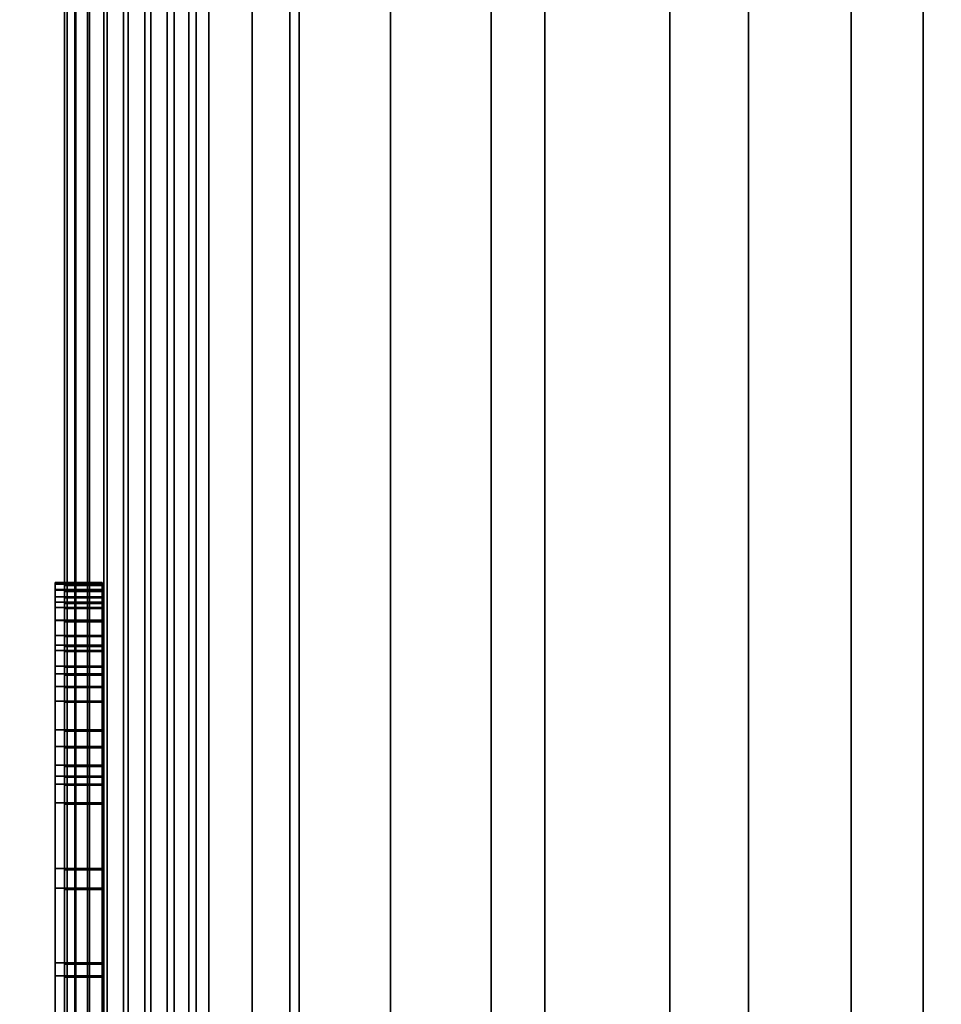
# Model space of a CAD drawing. Extents: x -0.051 to 0.051, y -0.712 to 0.
# Drawn here: x -0.008 to -0.003, y -0.454 to -0.449 of the extents above; entities that cross this region are included whole.
import ezdxf

# ---------------------------------------------------------------- set-up
doc = ezdxf.new("R2010")
doc.units = 0
for name, color, linetype in [('L11_FUNK_BLAU2', 7, 'CONTINUOUS'), ('L12_SYMBOL_SCHWARZ9', 7, 'CONTINUOUS'), ('L13_SYMBOL_SCHWARZ2', 7, 'CONTINUOUS'), ('L14_GEH_USE_FARBE2', 7, 'CONTINUOUS'), ('L6_ROHR_FARBE8', 7, 'CONTINUOUS'), ('L7_ROHR_FARBE7', 7, 'CONTINUOUS')]:
    doc.layers.add(name, color=color, linetype=linetype)

msp = doc.modelspace()

# ---------------------------------------------------------------- linework, layer by layer
at = {"layer": 'L11_FUNK_BLAU2', "color": 152}
for points, invisible_edges in [([(-0.0063, -0.476842, 0.065093), (-0.0063, -0.476842, 0.135593), (-0.0063, -0.443842, 0.135593), (-0.0063, -0.476842, 0.065093)], 13), ([(-0.0063, -0.476842, 0.065093), (-0.0063, -0.443842, 0.135593), (-0.0063, -0.443842, 0.065093), (-0.0063, -0.476842, 0.065093)], 11)]:
    msp.add_3dface(points, dxfattribs=dict(at, invisible_edges=invisible_edges))
at = {"layer": 'L12_SYMBOL_SCHWARZ9', "color": 7}
for points, invisible_edges in [([(-0.0075, -0.452064, 0.09868), (-0.0075, -0.452063, 0.098844), (-0.0075, -0.452053, 0.09876), (-0.0075, -0.452064, 0.09868)], 9), ([(-0.0075, -0.452063, 0.098844), (-0.0073, -0.452053, 0.09876), (-0.0075, -0.452053, 0.09876), (-0.0075, -0.452063, 0.098844)], 9), ([(-0.0073, -0.452053, 0.09876), (-0.0075, -0.452063, 0.098844), (-0.0073, -0.452063, 0.098844), (-0.0073, -0.452053, 0.09876)], 9), ([(-0.0075, -0.452053, 0.09876), (-0.0073, -0.452064, 0.09868), (-0.0075, -0.452064, 0.09868), (-0.0075, -0.452053, 0.09876)], 9), ([(-0.0073, -0.452064, 0.09868), (-0.0075, -0.452053, 0.09876), (-0.0073, -0.452053, 0.09876), (-0.0073, -0.452064, 0.09868)], 9), ([(-0.0075, -0.452092, 0.098607), (-0.0075, -0.452095, 0.098931), (-0.0075, -0.452063, 0.098844), (-0.0075, -0.452092, 0.098607)], 13), ([(-0.0075, -0.452092, 0.098607), (-0.0075, -0.452063, 0.098844), (-0.0075, -0.452064, 0.09868), (-0.0075, -0.452092, 0.098607)], 11), ([(-0.0075, -0.452095, 0.098931), (-0.0073, -0.452063, 0.098844), (-0.0075, -0.452063, 0.098844), (-0.0075, -0.452095, 0.098931)], 9), ([(-0.0073, -0.452063, 0.098844), (-0.0075, -0.452095, 0.098931), (-0.0073, -0.452095, 0.098931), (-0.0073, -0.452063, 0.098844)], 9), ([(-0.0075, -0.452064, 0.09868), (-0.0073, -0.452092, 0.098607), (-0.0075, -0.452092, 0.098607), (-0.0075, -0.452064, 0.09868)], 9), ([(-0.0073, -0.452092, 0.098607), (-0.0075, -0.452064, 0.09868), (-0.0073, -0.452064, 0.09868), (-0.0073, -0.452092, 0.098607)], 9), ([(-0.0075, -0.45213, 0.098552), (-0.0075, -0.452095, 0.098931), (-0.0075, -0.452092, 0.098607), (-0.0075, -0.45213, 0.098552)], 11), ([(-0.0075, -0.452092, 0.098607), (-0.0073, -0.45213, 0.098552), (-0.0075, -0.45213, 0.098552), (-0.0075, -0.452092, 0.098607)], 9), ([(-0.0073, -0.45213, 0.098552), (-0.0075, -0.452092, 0.098607), (-0.0073, -0.452092, 0.098607), (-0.0073, -0.45213, 0.098552)], 9), ([(-0.0075, -0.45213, 0.098552), (-0.0075, -0.45216, 0.099029), (-0.0075, -0.452095, 0.098931), (-0.0075, -0.45213, 0.098552)], 13), ([(-0.0075, -0.45216, 0.099029), (-0.0073, -0.452095, 0.098931), (-0.0075, -0.452095, 0.098931), (-0.0075, -0.45216, 0.099029)], 9), ([(-0.0073, -0.452095, 0.098931), (-0.0075, -0.45216, 0.099029), (-0.0073, -0.45216, 0.099029), (-0.0073, -0.452095, 0.098931)], 9), ([(-0.0073, -0.452063, 0.098844), (-0.0073, -0.452064, 0.09868), (-0.0073, -0.452053, 0.09876), (-0.0073, -0.452063, 0.098844)], 9), ([(-0.0073, -0.452095, 0.098931), (-0.0073, -0.452092, 0.098607), (-0.0073, -0.452063, 0.098844), (-0.0073, -0.452095, 0.098931)], 11), ([(-0.0073, -0.452063, 0.098844), (-0.0073, -0.452092, 0.098607), (-0.0073, -0.452064, 0.09868), (-0.0073, -0.452063, 0.098844)], 13), ([(-0.0073, -0.452095, 0.098931), (-0.0073, -0.45213, 0.098552), (-0.0073, -0.452092, 0.098607), (-0.0073, -0.452095, 0.098931)], 13), ([(-0.0073, -0.45216, 0.099029), (-0.0073, -0.45213, 0.098552), (-0.0073, -0.452095, 0.098931), (-0.0073, -0.45216, 0.099029)], 11), ([(-0.0075, -0.452187, 0.0985), (-0.0075, -0.45216, 0.099029), (-0.0075, -0.45213, 0.098552), (-0.0075, -0.452187, 0.0985)], 11), ([(-0.0073, -0.45213, 0.098552), (-0.0075, -0.452187, 0.0985), (-0.0075, -0.45213, 0.098552), (-0.0073, -0.45213, 0.098552)], 9), ([(-0.0075, -0.452187, 0.0985), (-0.0073, -0.45213, 0.098552), (-0.0073, -0.452187, 0.0985), (-0.0075, -0.452187, 0.0985)], 9), ([(-0.0073, -0.45216, 0.099029), (-0.0073, -0.452187, 0.0985), (-0.0073, -0.45213, 0.098552), (-0.0073, -0.45216, 0.099029)], 13), ([(-0.0075, -0.452187, 0.0985), (-0.0075, -0.452255, 0.09912), (-0.0075, -0.45216, 0.099029), (-0.0075, -0.452187, 0.0985)], 13), ([(-0.0073, -0.452255, 0.09912), (-0.0075, -0.45216, 0.099029), (-0.0075, -0.452255, 0.09912), (-0.0073, -0.452255, 0.09912)], 9), ([(-0.0075, -0.45216, 0.099029), (-0.0073, -0.452255, 0.09912), (-0.0073, -0.45216, 0.099029), (-0.0075, -0.45216, 0.099029)], 9), ([(-0.0075, -0.452257, 0.098464), (-0.0075, -0.452255, 0.09912), (-0.0075, -0.452187, 0.0985), (-0.0075, -0.452257, 0.098464)], 11), ([(-0.0073, -0.452187, 0.0985), (-0.0075, -0.452257, 0.098464), (-0.0075, -0.452187, 0.0985), (-0.0073, -0.452187, 0.0985)], 9), ([(-0.0075, -0.452257, 0.098464), (-0.0073, -0.452187, 0.0985), (-0.0073, -0.452257, 0.098464), (-0.0075, -0.452257, 0.098464)], 9), ([(-0.0073, -0.452255, 0.09912), (-0.0073, -0.452187, 0.0985), (-0.0073, -0.45216, 0.099029), (-0.0073, -0.452255, 0.09912)], 11), ([(-0.0073, -0.452255, 0.09912), (-0.0073, -0.452257, 0.098464), (-0.0073, -0.452187, 0.0985), (-0.0073, -0.452255, 0.09912)], 13), ([(-0.0075, -0.452336, 0.098444), (-0.0075, -0.452388, 0.09921), (-0.0075, -0.452255, 0.09912), (-0.0075, -0.452336, 0.098444)], 13), ([(-0.0075, -0.452336, 0.098444), (-0.0075, -0.452255, 0.09912), (-0.0075, -0.452257, 0.098464), (-0.0075, -0.452336, 0.098444)], 11), ([(-0.0073, -0.452388, 0.09921), (-0.0075, -0.452255, 0.09912), (-0.0075, -0.452388, 0.09921), (-0.0073, -0.452388, 0.09921)], 9), ([(-0.0075, -0.452255, 0.09912), (-0.0073, -0.452388, 0.09921), (-0.0073, -0.452255, 0.09912), (-0.0075, -0.452255, 0.09912)], 9), ([(-0.0073, -0.452257, 0.098464), (-0.0075, -0.452336, 0.098444), (-0.0075, -0.452257, 0.098464), (-0.0073, -0.452257, 0.098464)], 9), ([(-0.0075, -0.452336, 0.098444), (-0.0073, -0.452257, 0.098464), (-0.0073, -0.452336, 0.098444), (-0.0075, -0.452336, 0.098444)], 9), ([(-0.0073, -0.452388, 0.09921), (-0.0073, -0.452336, 0.098444), (-0.0073, -0.452255, 0.09912), (-0.0073, -0.452388, 0.09921)], 11), ([(-0.0073, -0.452255, 0.09912), (-0.0073, -0.452336, 0.098444), (-0.0073, -0.452257, 0.098464), (-0.0073, -0.452255, 0.09912)], 13), ([(-0.0075, -0.452416, 0.098442), (-0.0075, -0.452388, 0.09921), (-0.0075, -0.452336, 0.098444), (-0.0075, -0.452416, 0.098442)], 11), ([(-0.0073, -0.452336, 0.098444), (-0.0075, -0.452416, 0.098442), (-0.0075, -0.452336, 0.098444), (-0.0073, -0.452336, 0.098444)], 9), ([(-0.0075, -0.452416, 0.098442), (-0.0073, -0.452336, 0.098444), (-0.0073, -0.452416, 0.098442), (-0.0075, -0.452416, 0.098442)], 9), ([(-0.0073, -0.452388, 0.09921), (-0.0073, -0.452416, 0.098442), (-0.0073, -0.452336, 0.098444), (-0.0073, -0.452388, 0.09921)], 13), ([(-0.0075, -0.452416, 0.098442), (-0.0075, -0.452499, 0.099272), (-0.0075, -0.452388, 0.09921), (-0.0075, -0.452416, 0.098442)], 13), ([(-0.0073, -0.452499, 0.099272), (-0.0075, -0.452388, 0.09921), (-0.0075, -0.452499, 0.099272), (-0.0073, -0.452499, 0.099272)], 9), ([(-0.0075, -0.452388, 0.09921), (-0.0073, -0.452499, 0.099272), (-0.0073, -0.452388, 0.09921), (-0.0075, -0.452388, 0.09921)], 9), ([(-0.0075, -0.452542, 0.098466), (-0.0075, -0.452499, 0.099272), (-0.0075, -0.452416, 0.098442), (-0.0075, -0.452542, 0.098466)], 11), ([(-0.0073, -0.452416, 0.098442), (-0.0075, -0.452542, 0.098466), (-0.0075, -0.452416, 0.098442), (-0.0073, -0.452416, 0.098442)], 9), ([(-0.0075, -0.452542, 0.098466), (-0.0073, -0.452416, 0.098442), (-0.0073, -0.452542, 0.098466), (-0.0075, -0.452542, 0.098466)], 9), ([(-0.0073, -0.452499, 0.099272), (-0.0073, -0.452416, 0.098442), (-0.0073, -0.452388, 0.09921), (-0.0073, -0.452499, 0.099272)], 11), ([(-0.0073, -0.452499, 0.099272), (-0.0073, -0.452542, 0.098466), (-0.0073, -0.452416, 0.098442), (-0.0073, -0.452499, 0.099272)], 13), ([(-0.0075, -0.452542, 0.098466), (-0.0075, -0.452607, 0.099329), (-0.0075, -0.452499, 0.099272), (-0.0075, -0.452542, 0.098466)], 13), ([(-0.0073, -0.452607, 0.099329), (-0.0075, -0.452499, 0.099272), (-0.0075, -0.452607, 0.099329), (-0.0073, -0.452607, 0.099329)], 9), ([(-0.0075, -0.452499, 0.099272), (-0.0073, -0.452607, 0.099329), (-0.0073, -0.452499, 0.099272), (-0.0075, -0.452499, 0.099272)], 9), ([(-0.0073, -0.452607, 0.099329), (-0.0073, -0.452542, 0.098466), (-0.0073, -0.452499, 0.099272), (-0.0073, -0.452607, 0.099329)], 11), ([(-0.0075, -0.452685, 0.098522), (-0.0075, -0.452607, 0.099329), (-0.0075, -0.452542, 0.098466), (-0.0075, -0.452685, 0.098522)], 11), ([(-0.0073, -0.452542, 0.098466), (-0.0075, -0.452685, 0.098522), (-0.0075, -0.452542, 0.098466), (-0.0073, -0.452542, 0.098466)], 9), ([(-0.0075, -0.452685, 0.098522), (-0.0073, -0.452542, 0.098466), (-0.0073, -0.452685, 0.098522), (-0.0075, -0.452685, 0.098522)], 9), ([(-0.0073, -0.452607, 0.099329), (-0.0073, -0.452685, 0.098522), (-0.0073, -0.452542, 0.098466), (-0.0073, -0.452607, 0.099329)], 13), ([(-0.0075, -0.453028, 0.0987), (-0.0075, -0.453085, 0.099556), (-0.0075, -0.452607, 0.099329), (-0.0075, -0.453028, 0.0987)], 13), ([(-0.0075, -0.453028, 0.0987), (-0.0075, -0.452607, 0.099329), (-0.0075, -0.452929, 0.09865), (-0.0075, -0.453028, 0.0987)], 11), ([(-0.0075, -0.452929, 0.09865), (-0.0075, -0.452607, 0.099329), (-0.0075, -0.45284, 0.098603), (-0.0075, -0.452929, 0.09865)], 11), ([(-0.0075, -0.45284, 0.098603), (-0.0075, -0.452607, 0.099329), (-0.0075, -0.452685, 0.098522), (-0.0075, -0.45284, 0.098603)], 11), ([(-0.0073, -0.453085, 0.099556), (-0.0075, -0.452607, 0.099329), (-0.0075, -0.453085, 0.099556), (-0.0073, -0.453085, 0.099556)], 9), ([(-0.0075, -0.452607, 0.099329), (-0.0073, -0.453085, 0.099556), (-0.0073, -0.452607, 0.099329), (-0.0075, -0.452607, 0.099329)], 9), ([(-0.0073, -0.453085, 0.099556), (-0.0073, -0.453028, 0.0987), (-0.0073, -0.452607, 0.099329), (-0.0073, -0.453085, 0.099556)], 11), ([(-0.0073, -0.452607, 0.099329), (-0.0073, -0.453028, 0.0987), (-0.0073, -0.452929, 0.09865), (-0.0073, -0.452607, 0.099329)], 13), ([(-0.0073, -0.452607, 0.099329), (-0.0073, -0.452929, 0.09865), (-0.0073, -0.45284, 0.098603), (-0.0073, -0.452607, 0.099329)], 13), ([(-0.0073, -0.452607, 0.099329), (-0.0073, -0.45284, 0.098603), (-0.0073, -0.452685, 0.098522), (-0.0073, -0.452607, 0.099329)], 13), ([(-0.0073, -0.452685, 0.098522), (-0.0075, -0.45284, 0.098603), (-0.0075, -0.452685, 0.098522), (-0.0073, -0.452685, 0.098522)], 9), ([(-0.0075, -0.45284, 0.098603), (-0.0073, -0.452685, 0.098522), (-0.0073, -0.45284, 0.098603), (-0.0075, -0.45284, 0.098603)], 9), ([(-0.0073, -0.45284, 0.098603), (-0.0075, -0.452929, 0.09865), (-0.0075, -0.45284, 0.098603), (-0.0073, -0.45284, 0.098603)], 9), ([(-0.0075, -0.452929, 0.09865), (-0.0073, -0.45284, 0.098603), (-0.0073, -0.452929, 0.09865), (-0.0075, -0.452929, 0.09865)], 9), ([(-0.0073, -0.452929, 0.09865), (-0.0075, -0.453028, 0.0987), (-0.0075, -0.452929, 0.09865), (-0.0073, -0.452929, 0.09865)], 9), ([(-0.0075, -0.453028, 0.0987), (-0.0073, -0.452929, 0.09865), (-0.0073, -0.453028, 0.0987), (-0.0075, -0.453028, 0.0987)], 9), ([(-0.0075, -0.453128, 0.09875), (-0.0075, -0.453085, 0.099556), (-0.0075, -0.453028, 0.0987), (-0.0075, -0.453128, 0.09875)], 11), ([(-0.0073, -0.453028, 0.0987), (-0.0075, -0.453128, 0.09875), (-0.0075, -0.453028, 0.0987), (-0.0073, -0.453028, 0.0987)], 9), ([(-0.0075, -0.453128, 0.09875), (-0.0073, -0.453028, 0.0987), (-0.0073, -0.453128, 0.09875), (-0.0075, -0.453128, 0.09875)], 9), ([(-0.0073, -0.453085, 0.099556), (-0.0073, -0.453128, 0.09875), (-0.0073, -0.453028, 0.0987), (-0.0073, -0.453085, 0.099556)], 13), ([(-0.0075, -0.453229, 0.098798), (-0.0075, -0.453578, 0.099754), (-0.0075, -0.453085, 0.099556), (-0.0075, -0.453229, 0.098798)], 13), ([(-0.0075, -0.453229, 0.098798), (-0.0075, -0.453085, 0.099556), (-0.0075, -0.453128, 0.09875), (-0.0075, -0.453229, 0.098798)], 11), ([(-0.0073, -0.453578, 0.099754), (-0.0075, -0.453085, 0.099556), (-0.0075, -0.453578, 0.099754), (-0.0073, -0.453578, 0.099754)], 9), ([(-0.0075, -0.453085, 0.099556), (-0.0073, -0.453578, 0.099754), (-0.0073, -0.453085, 0.099556), (-0.0075, -0.453085, 0.099556)], 9), ([(-0.0073, -0.453578, 0.099754), (-0.0073, -0.453229, 0.098798), (-0.0073, -0.453085, 0.099556), (-0.0073, -0.453578, 0.099754)], 11), ([(-0.0073, -0.453085, 0.099556), (-0.0073, -0.453229, 0.098798), (-0.0073, -0.453128, 0.09875), (-0.0073, -0.453085, 0.099556)], 13), ([(-0.0073, -0.453128, 0.09875), (-0.0075, -0.453229, 0.098798), (-0.0075, -0.453128, 0.09875), (-0.0073, -0.453128, 0.09875)], 9), ([(-0.0075, -0.453229, 0.098798), (-0.0073, -0.453128, 0.09875), (-0.0073, -0.453229, 0.098798), (-0.0075, -0.453229, 0.098798)], 9), ([(-0.0075, -0.453683, 0.098991), (-0.0075, -0.453578, 0.099754), (-0.0075, -0.453229, 0.098798), (-0.0075, -0.453683, 0.098991)], 11), ([(-0.0073, -0.453229, 0.098798), (-0.0075, -0.453683, 0.098991), (-0.0075, -0.453229, 0.098798), (-0.0073, -0.453229, 0.098798)], 9), ([(-0.0075, -0.453683, 0.098991), (-0.0073, -0.453229, 0.098798), (-0.0073, -0.453683, 0.098991), (-0.0075, -0.453683, 0.098991)], 9), ([(-0.0073, -0.453578, 0.099754), (-0.0073, -0.453683, 0.098991), (-0.0073, -0.453229, 0.098798), (-0.0073, -0.453578, 0.099754)], 13), ([(-0.0075, -0.453683, 0.098991), (-0.0075, -0.454081, 0.099919), (-0.0075, -0.453578, 0.099754), (-0.0075, -0.453683, 0.098991)], 13), ([(-0.0073, -0.454081, 0.099919), (-0.0075, -0.453578, 0.099754), (-0.0075, -0.454081, 0.099919), (-0.0073, -0.454081, 0.099919)], 9), ([(-0.0075, -0.453578, 0.099754), (-0.0073, -0.454081, 0.099919), (-0.0073, -0.453578, 0.099754), (-0.0075, -0.453578, 0.099754)], 9), ([(-0.0073, -0.454081, 0.099919), (-0.0073, -0.453683, 0.098991), (-0.0073, -0.453578, 0.099754), (-0.0073, -0.454081, 0.099919)], 11), ([(-0.0075, -0.45415, 0.099155), (-0.0075, -0.454081, 0.099919), (-0.0075, -0.453683, 0.098991), (-0.0075, -0.45415, 0.099155)], 11), ([(-0.0073, -0.453683, 0.098991), (-0.0075, -0.45415, 0.099155), (-0.0075, -0.453683, 0.098991), (-0.0073, -0.453683, 0.098991)], 9), ([(-0.0075, -0.45415, 0.099155), (-0.0073, -0.453683, 0.098991), (-0.0073, -0.45415, 0.099155), (-0.0075, -0.45415, 0.099155)], 9), ([(-0.0073, -0.454081, 0.099919), (-0.0073, -0.45415, 0.099155), (-0.0073, -0.453683, 0.098991), (-0.0073, -0.454081, 0.099919)], 13), ([(-0.0075, -0.45415, 0.099155), (-0.0075, -0.454593, 0.100052), (-0.0075, -0.454081, 0.099919), (-0.0075, -0.45415, 0.099155)], 13), ([(-0.0073, -0.454593, 0.100052), (-0.0075, -0.454081, 0.099919), (-0.0075, -0.454593, 0.100052), (-0.0073, -0.454593, 0.100052)], 9), ([(-0.0075, -0.454081, 0.099919), (-0.0073, -0.454593, 0.100052), (-0.0073, -0.454081, 0.099919), (-0.0075, -0.454081, 0.099919)], 9), ([(-0.0073, -0.454593, 0.100052), (-0.0073, -0.45415, 0.099155), (-0.0073, -0.454081, 0.099919), (-0.0073, -0.454593, 0.100052)], 11), ([(-0.0075, -0.454628, 0.099289), (-0.0075, -0.454593, 0.100052), (-0.0075, -0.45415, 0.099155), (-0.0075, -0.454628, 0.099289)], 11), ([(-0.0073, -0.45415, 0.099155), (-0.0075, -0.454628, 0.099289), (-0.0075, -0.45415, 0.099155), (-0.0073, -0.45415, 0.099155)], 9), ([(-0.0075, -0.454628, 0.099289), (-0.0073, -0.45415, 0.099155), (-0.0073, -0.454628, 0.099289), (-0.0075, -0.454628, 0.099289)], 9), ([(-0.0073, -0.454593, 0.100052), (-0.0073, -0.454628, 0.099289), (-0.0073, -0.45415, 0.099155), (-0.0073, -0.454593, 0.100052)], 13)]:
    msp.add_3dface(points, dxfattribs=dict(at, invisible_edges=invisible_edges))
at = {"layer": 'L13_SYMBOL_SCHWARZ2', "color": 7}
for points, invisible_edges in [([(-0.00755, -0.452057, 0.101807), (-0.00755, -0.452056, 0.101971), (-0.00755, -0.452047, 0.101888), (-0.00755, -0.452057, 0.101807)], 9), ([(-0.00755, -0.452056, 0.101971), (-0.0073, -0.452047, 0.101888), (-0.00755, -0.452047, 0.101888), (-0.00755, -0.452056, 0.101971)], 9), ([(-0.0073, -0.452047, 0.101888), (-0.00755, -0.452056, 0.101971), (-0.0073, -0.452056, 0.101971), (-0.0073, -0.452047, 0.101888)], 9), ([(-0.00755, -0.452047, 0.101888), (-0.0073, -0.452057, 0.101807), (-0.00755, -0.452057, 0.101807), (-0.00755, -0.452047, 0.101888)], 9), ([(-0.0073, -0.452057, 0.101807), (-0.00755, -0.452047, 0.101888), (-0.0073, -0.452047, 0.101888), (-0.0073, -0.452057, 0.101807)], 9), ([(-0.0073, -0.452056, 0.101971), (-0.0073, -0.452057, 0.101807), (-0.0073, -0.452047, 0.101888), (-0.0073, -0.452056, 0.101971)], 9), ([(-0.00755, -0.452085, 0.101735), (-0.00755, -0.452088, 0.102059), (-0.00755, -0.452056, 0.101971), (-0.00755, -0.452085, 0.101735)], 13), ([(-0.00755, -0.452085, 0.101735), (-0.00755, -0.452056, 0.101971), (-0.00755, -0.452057, 0.101807), (-0.00755, -0.452085, 0.101735)], 11), ([(-0.00755, -0.452088, 0.102059), (-0.0073, -0.452056, 0.101971), (-0.00755, -0.452056, 0.101971), (-0.00755, -0.452088, 0.102059)], 9), ([(-0.0073, -0.452056, 0.101971), (-0.00755, -0.452088, 0.102059), (-0.0073, -0.452088, 0.102059), (-0.0073, -0.452056, 0.101971)], 9), ([(-0.00755, -0.452057, 0.101807), (-0.0073, -0.452085, 0.101735), (-0.00755, -0.452085, 0.101735), (-0.00755, -0.452057, 0.101807)], 9), ([(-0.0073, -0.452085, 0.101735), (-0.00755, -0.452057, 0.101807), (-0.0073, -0.452057, 0.101807), (-0.0073, -0.452085, 0.101735)], 9), ([(-0.00755, -0.452124, 0.101679), (-0.00755, -0.452088, 0.102059), (-0.00755, -0.452085, 0.101735), (-0.00755, -0.452124, 0.101679)], 11), ([(-0.00755, -0.452085, 0.101735), (-0.0073, -0.452124, 0.101679), (-0.00755, -0.452124, 0.101679), (-0.00755, -0.452085, 0.101735)], 9), ([(-0.0073, -0.452124, 0.101679), (-0.00755, -0.452085, 0.101735), (-0.0073, -0.452085, 0.101735), (-0.0073, -0.452124, 0.101679)], 9), ([(-0.00755, -0.452124, 0.101679), (-0.00755, -0.452153, 0.102156), (-0.00755, -0.452088, 0.102059), (-0.00755, -0.452124, 0.101679)], 13), ([(-0.00755, -0.452153, 0.102156), (-0.0073, -0.452088, 0.102059), (-0.00755, -0.452088, 0.102059), (-0.00755, -0.452153, 0.102156)], 9), ([(-0.0073, -0.452088, 0.102059), (-0.00755, -0.452153, 0.102156), (-0.0073, -0.452153, 0.102156), (-0.0073, -0.452088, 0.102059)], 9), ([(-0.0073, -0.452088, 0.102059), (-0.0073, -0.452085, 0.101735), (-0.0073, -0.452056, 0.101971), (-0.0073, -0.452088, 0.102059)], 11), ([(-0.0073, -0.452056, 0.101971), (-0.0073, -0.452085, 0.101735), (-0.0073, -0.452057, 0.101807), (-0.0073, -0.452056, 0.101971)], 13), ([(-0.0073, -0.452088, 0.102059), (-0.0073, -0.452124, 0.101679), (-0.0073, -0.452085, 0.101735), (-0.0073, -0.452088, 0.102059)], 13), ([(-0.0073, -0.452153, 0.102156), (-0.0073, -0.452124, 0.101679), (-0.0073, -0.452088, 0.102059), (-0.0073, -0.452153, 0.102156)], 11), ([(-0.00755, -0.452181, 0.101628), (-0.00755, -0.452153, 0.102156), (-0.00755, -0.452124, 0.101679), (-0.00755, -0.452181, 0.101628)], 11), ([(-0.0073, -0.452124, 0.101679), (-0.00755, -0.452181, 0.101628), (-0.00755, -0.452124, 0.101679), (-0.0073, -0.452124, 0.101679)], 9), ([(-0.00755, -0.452181, 0.101628), (-0.0073, -0.452124, 0.101679), (-0.0073, -0.452181, 0.101628), (-0.00755, -0.452181, 0.101628)], 9), ([(-0.00755, -0.452181, 0.101628), (-0.00755, -0.452248, 0.102248), (-0.00755, -0.452153, 0.102156), (-0.00755, -0.452181, 0.101628)], 13), ([(-0.0073, -0.452248, 0.102248), (-0.00755, -0.452153, 0.102156), (-0.00755, -0.452248, 0.102248), (-0.0073, -0.452248, 0.102248)], 9), ([(-0.00755, -0.452153, 0.102156), (-0.0073, -0.452248, 0.102248), (-0.0073, -0.452153, 0.102156), (-0.00755, -0.452153, 0.102156)], 9), ([(-0.0073, -0.452153, 0.102156), (-0.0073, -0.452181, 0.101628), (-0.0073, -0.452124, 0.101679), (-0.0073, -0.452153, 0.102156)], 13), ([(-0.0073, -0.452248, 0.102248), (-0.0073, -0.452181, 0.101628), (-0.0073, -0.452153, 0.102156), (-0.0073, -0.452248, 0.102248)], 11), ([(-0.00755, -0.45225, 0.101591), (-0.00755, -0.452248, 0.102248), (-0.00755, -0.452181, 0.101628), (-0.00755, -0.45225, 0.101591)], 11), ([(-0.0073, -0.452181, 0.101628), (-0.00755, -0.45225, 0.101591), (-0.00755, -0.452181, 0.101628), (-0.0073, -0.452181, 0.101628)], 9), ([(-0.00755, -0.45225, 0.101591), (-0.0073, -0.452181, 0.101628), (-0.0073, -0.45225, 0.101591), (-0.00755, -0.45225, 0.101591)], 9), ([(-0.0073, -0.452248, 0.102248), (-0.0073, -0.45225, 0.101591), (-0.0073, -0.452181, 0.101628), (-0.0073, -0.452248, 0.102248)], 13), ([(-0.00755, -0.45233, 0.101572), (-0.00755, -0.452382, 0.102338), (-0.00755, -0.452248, 0.102248), (-0.00755, -0.45233, 0.101572)], 13), ([(-0.00755, -0.45233, 0.101572), (-0.00755, -0.452248, 0.102248), (-0.00755, -0.45225, 0.101591), (-0.00755, -0.45233, 0.101572)], 11), ([(-0.0073, -0.452382, 0.102338), (-0.00755, -0.452248, 0.102248), (-0.00755, -0.452382, 0.102338), (-0.0073, -0.452382, 0.102338)], 9), ([(-0.00755, -0.452248, 0.102248), (-0.0073, -0.452382, 0.102338), (-0.0073, -0.452248, 0.102248), (-0.00755, -0.452248, 0.102248)], 9), ([(-0.0073, -0.45225, 0.101591), (-0.00755, -0.45233, 0.101572), (-0.00755, -0.45225, 0.101591), (-0.0073, -0.45225, 0.101591)], 9), ([(-0.00755, -0.45233, 0.101572), (-0.0073, -0.45225, 0.101591), (-0.0073, -0.45233, 0.101572), (-0.00755, -0.45233, 0.101572)], 9), ([(-0.0073, -0.452382, 0.102338), (-0.0073, -0.45233, 0.101572), (-0.0073, -0.452248, 0.102248), (-0.0073, -0.452382, 0.102338)], 11), ([(-0.0073, -0.452248, 0.102248), (-0.0073, -0.45233, 0.101572), (-0.0073, -0.45225, 0.101591), (-0.0073, -0.452248, 0.102248)], 13), ([(-0.00755, -0.45241, 0.101569), (-0.00755, -0.452382, 0.102338), (-0.00755, -0.45233, 0.101572), (-0.00755, -0.45241, 0.101569)], 11), ([(-0.0073, -0.45233, 0.101572), (-0.00755, -0.45241, 0.101569), (-0.00755, -0.45233, 0.101572), (-0.0073, -0.45233, 0.101572)], 9), ([(-0.00755, -0.45241, 0.101569), (-0.0073, -0.45233, 0.101572), (-0.0073, -0.45241, 0.101569), (-0.00755, -0.45241, 0.101569)], 9), ([(-0.0073, -0.452382, 0.102338), (-0.0073, -0.45241, 0.101569), (-0.0073, -0.45233, 0.101572), (-0.0073, -0.452382, 0.102338)], 13), ([(-0.00755, -0.45241, 0.101569), (-0.00755, -0.452493, 0.102399), (-0.00755, -0.452382, 0.102338), (-0.00755, -0.45241, 0.101569)], 13), ([(-0.0073, -0.452493, 0.102399), (-0.00755, -0.452382, 0.102338), (-0.00755, -0.452493, 0.102399), (-0.0073, -0.452493, 0.102399)], 9), ([(-0.00755, -0.452382, 0.102338), (-0.0073, -0.452493, 0.102399), (-0.0073, -0.452382, 0.102338), (-0.00755, -0.452382, 0.102338)], 9), ([(-0.00755, -0.452535, 0.101593), (-0.00755, -0.452493, 0.102399), (-0.00755, -0.45241, 0.101569), (-0.00755, -0.452535, 0.101593)], 11), ([(-0.0073, -0.45241, 0.101569), (-0.00755, -0.452535, 0.101593), (-0.00755, -0.45241, 0.101569), (-0.0073, -0.45241, 0.101569)], 9), ([(-0.00755, -0.452535, 0.101593), (-0.0073, -0.45241, 0.101569), (-0.0073, -0.452535, 0.101593), (-0.00755, -0.452535, 0.101593)], 9), ([(-0.0073, -0.452493, 0.102399), (-0.0073, -0.45241, 0.101569), (-0.0073, -0.452382, 0.102338), (-0.0073, -0.452493, 0.102399)], 11), ([(-0.0073, -0.452493, 0.102399), (-0.0073, -0.452535, 0.101593), (-0.0073, -0.45241, 0.101569), (-0.0073, -0.452493, 0.102399)], 13), ([(-0.00755, -0.452535, 0.101593), (-0.00755, -0.452601, 0.102456), (-0.00755, -0.452493, 0.102399), (-0.00755, -0.452535, 0.101593)], 13), ([(-0.0073, -0.452601, 0.102456), (-0.00755, -0.452493, 0.102399), (-0.00755, -0.452601, 0.102456), (-0.0073, -0.452601, 0.102456)], 9), ([(-0.00755, -0.452493, 0.102399), (-0.0073, -0.452601, 0.102456), (-0.0073, -0.452493, 0.102399), (-0.00755, -0.452493, 0.102399)], 9), ([(-0.0073, -0.452601, 0.102456), (-0.0073, -0.452535, 0.101593), (-0.0073, -0.452493, 0.102399), (-0.0073, -0.452601, 0.102456)], 11), ([(-0.00755, -0.452679, 0.10165), (-0.00755, -0.452601, 0.102456), (-0.00755, -0.452535, 0.101593), (-0.00755, -0.452679, 0.10165)], 11), ([(-0.0073, -0.452535, 0.101593), (-0.00755, -0.452679, 0.10165), (-0.00755, -0.452535, 0.101593), (-0.0073, -0.452535, 0.101593)], 9), ([(-0.00755, -0.452679, 0.10165), (-0.0073, -0.452535, 0.101593), (-0.0073, -0.452679, 0.10165), (-0.00755, -0.452679, 0.10165)], 9), ([(-0.0073, -0.452601, 0.102456), (-0.0073, -0.452679, 0.10165), (-0.0073, -0.452535, 0.101593), (-0.0073, -0.452601, 0.102456)], 13), ([(-0.00755, -0.453021, 0.101828), (-0.00755, -0.453079, 0.102684), (-0.00755, -0.452601, 0.102456), (-0.00755, -0.453021, 0.101828)], 13), ([(-0.00755, -0.453021, 0.101828), (-0.00755, -0.452601, 0.102456), (-0.00755, -0.452922, 0.101777), (-0.00755, -0.453021, 0.101828)], 11), ([(-0.00755, -0.452922, 0.101777), (-0.00755, -0.452601, 0.102456), (-0.00755, -0.452833, 0.10173), (-0.00755, -0.452922, 0.101777)], 11), ([(-0.00755, -0.452833, 0.10173), (-0.00755, -0.452601, 0.102456), (-0.00755, -0.452679, 0.10165), (-0.00755, -0.452833, 0.10173)], 11), ([(-0.0073, -0.453079, 0.102684), (-0.00755, -0.452601, 0.102456), (-0.00755, -0.453079, 0.102684), (-0.0073, -0.453079, 0.102684)], 9), ([(-0.00755, -0.452601, 0.102456), (-0.0073, -0.453079, 0.102684), (-0.0073, -0.452601, 0.102456), (-0.00755, -0.452601, 0.102456)], 9), ([(-0.0073, -0.453079, 0.102684), (-0.0073, -0.453021, 0.101828), (-0.0073, -0.452601, 0.102456), (-0.0073, -0.453079, 0.102684)], 11), ([(-0.0073, -0.452601, 0.102456), (-0.0073, -0.453021, 0.101828), (-0.0073, -0.452922, 0.101777), (-0.0073, -0.452601, 0.102456)], 13), ([(-0.0073, -0.452601, 0.102456), (-0.0073, -0.452922, 0.101777), (-0.0073, -0.452833, 0.10173), (-0.0073, -0.452601, 0.102456)], 13), ([(-0.0073, -0.452601, 0.102456), (-0.0073, -0.452833, 0.10173), (-0.0073, -0.452679, 0.10165), (-0.0073, -0.452601, 0.102456)], 13), ([(-0.0073, -0.452679, 0.10165), (-0.00755, -0.452833, 0.10173), (-0.00755, -0.452679, 0.10165), (-0.0073, -0.452679, 0.10165)], 9), ([(-0.00755, -0.452833, 0.10173), (-0.0073, -0.452679, 0.10165), (-0.0073, -0.452833, 0.10173), (-0.00755, -0.452833, 0.10173)], 9), ([(-0.0073, -0.452833, 0.10173), (-0.00755, -0.452922, 0.101777), (-0.00755, -0.452833, 0.10173), (-0.0073, -0.452833, 0.10173)], 9), ([(-0.00755, -0.452922, 0.101777), (-0.0073, -0.452833, 0.10173), (-0.0073, -0.452922, 0.101777), (-0.00755, -0.452922, 0.101777)], 9), ([(-0.0073, -0.452922, 0.101777), (-0.00755, -0.453021, 0.101828), (-0.00755, -0.452922, 0.101777), (-0.0073, -0.452922, 0.101777)], 9), ([(-0.00755, -0.453021, 0.101828), (-0.0073, -0.452922, 0.101777), (-0.0073, -0.453021, 0.101828), (-0.00755, -0.453021, 0.101828)], 9), ([(-0.00755, -0.453121, 0.101877), (-0.00755, -0.453079, 0.102684), (-0.00755, -0.453021, 0.101828), (-0.00755, -0.453121, 0.101877)], 11), ([(-0.0073, -0.453021, 0.101828), (-0.00755, -0.453121, 0.101877), (-0.00755, -0.453021, 0.101828), (-0.0073, -0.453021, 0.101828)], 9), ([(-0.00755, -0.453121, 0.101877), (-0.0073, -0.453021, 0.101828), (-0.0073, -0.453121, 0.101877), (-0.00755, -0.453121, 0.101877)], 9), ([(-0.0073, -0.453079, 0.102684), (-0.0073, -0.453121, 0.101877), (-0.0073, -0.453021, 0.101828), (-0.0073, -0.453079, 0.102684)], 13), ([(-0.00755, -0.453222, 0.101925), (-0.00755, -0.453571, 0.102881), (-0.00755, -0.453079, 0.102684), (-0.00755, -0.453222, 0.101925)], 13), ([(-0.00755, -0.453222, 0.101925), (-0.00755, -0.453079, 0.102684), (-0.00755, -0.453121, 0.101877), (-0.00755, -0.453222, 0.101925)], 11), ([(-0.0073, -0.453571, 0.102881), (-0.00755, -0.453079, 0.102684), (-0.00755, -0.453571, 0.102881), (-0.0073, -0.453571, 0.102881)], 9), ([(-0.00755, -0.453079, 0.102684), (-0.0073, -0.453571, 0.102881), (-0.0073, -0.453079, 0.102684), (-0.00755, -0.453079, 0.102684)], 9), ([(-0.0073, -0.453571, 0.102881), (-0.0073, -0.453222, 0.101925), (-0.0073, -0.453079, 0.102684), (-0.0073, -0.453571, 0.102881)], 11), ([(-0.0073, -0.453079, 0.102684), (-0.0073, -0.453222, 0.101925), (-0.0073, -0.453121, 0.101877), (-0.0073, -0.453079, 0.102684)], 13), ([(-0.0073, -0.453121, 0.101877), (-0.00755, -0.453222, 0.101925), (-0.00755, -0.453121, 0.101877), (-0.0073, -0.453121, 0.101877)], 9), ([(-0.00755, -0.453222, 0.101925), (-0.0073, -0.453121, 0.101877), (-0.0073, -0.453222, 0.101925), (-0.00755, -0.453222, 0.101925)], 9), ([(-0.00755, -0.453676, 0.102119), (-0.00755, -0.453571, 0.102881), (-0.00755, -0.453222, 0.101925), (-0.00755, -0.453676, 0.102119)], 11), ([(-0.0073, -0.453222, 0.101925), (-0.00755, -0.453676, 0.102119), (-0.00755, -0.453222, 0.101925), (-0.0073, -0.453222, 0.101925)], 9), ([(-0.00755, -0.453676, 0.102119), (-0.0073, -0.453222, 0.101925), (-0.0073, -0.453676, 0.102119), (-0.00755, -0.453676, 0.102119)], 9), ([(-0.0073, -0.453571, 0.102881), (-0.0073, -0.453676, 0.102119), (-0.0073, -0.453222, 0.101925), (-0.0073, -0.453571, 0.102881)], 13), ([(-0.00755, -0.453676, 0.102119), (-0.00755, -0.454074, 0.103047), (-0.00755, -0.453571, 0.102881), (-0.00755, -0.453676, 0.102119)], 13), ([(-0.0073, -0.454074, 0.103047), (-0.00755, -0.453571, 0.102881), (-0.00755, -0.454074, 0.103047), (-0.0073, -0.454074, 0.103047)], 9), ([(-0.00755, -0.453571, 0.102881), (-0.0073, -0.454074, 0.103047), (-0.0073, -0.453571, 0.102881), (-0.00755, -0.453571, 0.102881)], 9), ([(-0.0073, -0.454074, 0.103047), (-0.0073, -0.453676, 0.102119), (-0.0073, -0.453571, 0.102881), (-0.0073, -0.454074, 0.103047)], 11), ([(-0.00755, -0.454143, 0.102283), (-0.00755, -0.454074, 0.103047), (-0.00755, -0.453676, 0.102119), (-0.00755, -0.454143, 0.102283)], 11), ([(-0.0073, -0.453676, 0.102119), (-0.00755, -0.454143, 0.102283), (-0.00755, -0.453676, 0.102119), (-0.0073, -0.453676, 0.102119)], 9), ([(-0.00755, -0.454143, 0.102283), (-0.0073, -0.453676, 0.102119), (-0.0073, -0.454143, 0.102283), (-0.00755, -0.454143, 0.102283)], 9), ([(-0.0073, -0.454074, 0.103047), (-0.0073, -0.454143, 0.102283), (-0.0073, -0.453676, 0.102119), (-0.0073, -0.454074, 0.103047)], 13), ([(-0.00755, -0.454143, 0.102283), (-0.00755, -0.454586, 0.103179), (-0.00755, -0.454074, 0.103047), (-0.00755, -0.454143, 0.102283)], 13), ([(-0.0073, -0.454586, 0.103179), (-0.00755, -0.454074, 0.103047), (-0.00755, -0.454586, 0.103179), (-0.0073, -0.454586, 0.103179)], 9), ([(-0.00755, -0.454074, 0.103047), (-0.0073, -0.454586, 0.103179), (-0.0073, -0.454074, 0.103047), (-0.00755, -0.454074, 0.103047)], 9), ([(-0.0073, -0.454586, 0.103179), (-0.0073, -0.454143, 0.102283), (-0.0073, -0.454074, 0.103047), (-0.0073, -0.454586, 0.103179)], 11), ([(-0.00755, -0.454621, 0.102417), (-0.00755, -0.454586, 0.103179), (-0.00755, -0.454143, 0.102283), (-0.00755, -0.454621, 0.102417)], 11), ([(-0.0073, -0.454143, 0.102283), (-0.00755, -0.454621, 0.102417), (-0.00755, -0.454143, 0.102283), (-0.0073, -0.454143, 0.102283)], 9), ([(-0.00755, -0.454621, 0.102417), (-0.0073, -0.454143, 0.102283), (-0.0073, -0.454621, 0.102417), (-0.00755, -0.454621, 0.102417)], 9), ([(-0.0073, -0.454586, 0.103179), (-0.0073, -0.454621, 0.102417), (-0.0073, -0.454143, 0.102283), (-0.0073, -0.454586, 0.103179)], 13)]:
    msp.add_3dface(points, dxfattribs=dict(at, invisible_edges=invisible_edges))
at = {"layer": 'L14_GEH_USE_FARBE2', "color": 253}
for points, invisible_edges in [([(-0.0075, -0.476842, 0.065093), (-0.0075, -0.440342, 0.062897), (-0.0075, -0.480342, 0.062897), (-0.0075, -0.476842, 0.065093)], 9), ([(-0.0075, -0.440342, 0.062897), (-0.0075, -0.476842, 0.065093), (-0.0075, -0.443842, 0.065093), (-0.0075, -0.440342, 0.062897)], 9), ([(-0.0075, -0.440342, 0.137955), (-0.0075, -0.476842, 0.135593), (-0.0075, -0.480342, 0.137955), (-0.0075, -0.440342, 0.137955)], 9), ([(-0.0075, -0.476842, 0.135593), (-0.0075, -0.440342, 0.137955), (-0.0075, -0.443842, 0.135593), (-0.0075, -0.476842, 0.135593)], 9), ([(-0.007485, -0.440342, 0.138078), (-0.0075, -0.480342, 0.137955), (-0.007485, -0.480342, 0.138078), (-0.007485, -0.440342, 0.138078)], 9), ([(-0.0075, -0.480342, 0.137955), (-0.007485, -0.440342, 0.138078), (-0.0075, -0.440342, 0.137955), (-0.0075, -0.480342, 0.137955)], 9), ([(-0.0075, -0.440342, 0.062897), (-0.007486, -0.480342, 0.06278), (-0.0075, -0.480342, 0.062897), (-0.0075, -0.440342, 0.062897)], 9), ([(-0.007486, -0.480342, 0.06278), (-0.0075, -0.440342, 0.062897), (-0.007486, -0.440342, 0.06278), (-0.007486, -0.480342, 0.06278)], 9), ([(-0.007486, -0.440342, 0.06278), (-0.007445, -0.480342, 0.062669), (-0.007486, -0.480342, 0.06278), (-0.007486, -0.440342, 0.06278)], 9), ([(-0.007445, -0.480342, 0.062669), (-0.007486, -0.440342, 0.06278), (-0.007445, -0.440342, 0.062669), (-0.007445, -0.480342, 0.062669)], 9), ([(-0.00744, -0.440342, 0.138194), (-0.007485, -0.480342, 0.138078), (-0.00744, -0.480342, 0.138194), (-0.00744, -0.440342, 0.138194)], 9), ([(-0.007485, -0.480342, 0.138078), (-0.00744, -0.440342, 0.138194), (-0.007485, -0.440342, 0.138078), (-0.007485, -0.480342, 0.138078)], 9), ([(-0.007445, -0.440342, 0.062669), (-0.007378, -0.480342, 0.06257), (-0.007445, -0.480342, 0.062669), (-0.007445, -0.440342, 0.062669)], 9), ([(-0.007378, -0.480342, 0.06257), (-0.007445, -0.440342, 0.062669), (-0.007378, -0.440342, 0.06257), (-0.007378, -0.480342, 0.06257)], 9), ([(-0.007367, -0.440342, 0.138295), (-0.00744, -0.480342, 0.138194), (-0.007367, -0.480342, 0.138295), (-0.007367, -0.440342, 0.138295)], 9), ([(-0.00744, -0.480342, 0.138194), (-0.007367, -0.440342, 0.138295), (-0.00744, -0.440342, 0.138194), (-0.00744, -0.480342, 0.138194)], 9), ([(-0.00729, -0.440342, 0.062491), (-0.007378, -0.480342, 0.06257), (-0.007378, -0.440342, 0.06257), (-0.00729, -0.440342, 0.062491)], 9), ([(-0.007378, -0.480342, 0.06257), (-0.00729, -0.440342, 0.062491), (-0.00729, -0.480342, 0.062491), (-0.007378, -0.480342, 0.06257)], 9), ([(-0.007273, -0.480342, 0.138374), (-0.007367, -0.440342, 0.138295), (-0.007367, -0.480342, 0.138295), (-0.007273, -0.480342, 0.138374)], 9), ([(-0.007367, -0.440342, 0.138295), (-0.007273, -0.480342, 0.138374), (-0.007273, -0.440342, 0.138374), (-0.007367, -0.440342, 0.138295)], 9), ([(-0.007186, -0.440342, 0.062434), (-0.00729, -0.480342, 0.062491), (-0.00729, -0.440342, 0.062491), (-0.007186, -0.440342, 0.062434)], 9), ([(-0.00729, -0.480342, 0.062491), (-0.007186, -0.440342, 0.062434), (-0.007186, -0.480342, 0.062434), (-0.00729, -0.480342, 0.062491)], 9), ([(-0.007161, -0.480342, 0.138429), (-0.007273, -0.440342, 0.138374), (-0.007273, -0.480342, 0.138374), (-0.007161, -0.480342, 0.138429)], 9), ([(-0.007273, -0.440342, 0.138374), (-0.007161, -0.480342, 0.138429), (-0.007161, -0.440342, 0.138429), (-0.007273, -0.440342, 0.138374)], 9), ([(-0.007072, -0.440342, 0.062403), (-0.007186, -0.480342, 0.062434), (-0.007186, -0.440342, 0.062434), (-0.007072, -0.440342, 0.062403)], 9), ([(-0.007186, -0.480342, 0.062434), (-0.007072, -0.440342, 0.062403), (-0.007072, -0.480342, 0.062403), (-0.007186, -0.480342, 0.062434)], 9), ([(-0.00704, -0.480342, 0.138454), (-0.007161, -0.440342, 0.138429), (-0.007161, -0.480342, 0.138429), (-0.00704, -0.480342, 0.138454)], 9), ([(-0.007161, -0.440342, 0.138429), (-0.00704, -0.480342, 0.138454), (-0.00704, -0.440342, 0.138454), (-0.007161, -0.440342, 0.138429)], 9), ([(-0.006953, -0.440342, 0.0624), (-0.007072, -0.480342, 0.062403), (-0.007072, -0.440342, 0.062403), (-0.006953, -0.440342, 0.0624)], 9), ([(-0.007072, -0.480342, 0.062403), (-0.006953, -0.440342, 0.0624), (-0.006953, -0.480342, 0.0624), (-0.007072, -0.480342, 0.062403)], 9), ([(-0.006916, -0.480342, 0.138448), (-0.00704, -0.440342, 0.138454), (-0.00704, -0.480342, 0.138454), (-0.006916, -0.480342, 0.138448)], 9), ([(-0.00704, -0.440342, 0.138454), (-0.006916, -0.480342, 0.138448), (-0.006916, -0.440342, 0.138448), (-0.00704, -0.440342, 0.138454)], 9), ([(-0.006838, -0.440342, 0.062425), (-0.006953, -0.480342, 0.0624), (-0.006953, -0.440342, 0.0624), (-0.006838, -0.440342, 0.062425)], 9), ([(-0.006953, -0.480342, 0.0624), (-0.006838, -0.440342, 0.062425), (-0.006838, -0.480342, 0.062425), (-0.006953, -0.480342, 0.0624)], 9), ([(-0.006798, -0.480342, 0.138413), (-0.006916, -0.440342, 0.138448), (-0.006916, -0.480342, 0.138448), (-0.006798, -0.480342, 0.138413)], 9), ([(-0.006916, -0.440342, 0.138448), (-0.006798, -0.480342, 0.138413), (-0.006798, -0.440342, 0.138413), (-0.006916, -0.440342, 0.138448)], 9), ([(-0.006731, -0.440342, 0.062476), (-0.006838, -0.480342, 0.062425), (-0.006838, -0.440342, 0.062425), (-0.006731, -0.440342, 0.062476)], 9), ([(-0.006838, -0.480342, 0.062425), (-0.006731, -0.440342, 0.062476), (-0.006731, -0.480342, 0.062476), (-0.006838, -0.480342, 0.062425)], 9), ([(-0.0065, -0.479342, 0.138284), (-0.006798, -0.440342, 0.138413), (-0.006798, -0.480342, 0.138413), (-0.0065, -0.479342, 0.138284)], 9), ([(-0.006798, -0.440342, 0.138413), (-0.0065, -0.479342, 0.138284), (-0.0065, -0.441342, 0.138284), (-0.006798, -0.440342, 0.138413)], 9), ([(-0.0065, -0.441342, 0.06262), (-0.006731, -0.480342, 0.062476), (-0.006731, -0.440342, 0.062476), (-0.0065, -0.441342, 0.06262)], 9), ([(-0.006731, -0.480342, 0.062476), (-0.0065, -0.441342, 0.06262), (-0.0065, -0.479342, 0.06262), (-0.006731, -0.480342, 0.062476)], 9), ([(-0.004941, -0.479342, 0.137521), (-0.0065, -0.441342, 0.138084), (-0.0065, -0.479342, 0.138084), (-0.004941, -0.479342, 0.137521)], 9), ([(-0.0065, -0.441342, 0.138084), (-0.004941, -0.479342, 0.137521), (-0.004941, -0.441342, 0.137521), (-0.0065, -0.441342, 0.138084)], 9), ([(-0.0065, -0.479342, 0.138084), (-0.0065, -0.441342, 0.138284), (-0.0065, -0.479342, 0.138284), (-0.0065, -0.479342, 0.138084)], 9), ([(-0.0065, -0.441342, 0.138284), (-0.0065, -0.479342, 0.138084), (-0.0065, -0.441342, 0.138084), (-0.0065, -0.441342, 0.138284)], 9), ([(-0.005226, -0.441342, 0.063498), (-0.0065, -0.479342, 0.06282), (-0.0065, -0.441342, 0.06282), (-0.005226, -0.441342, 0.063498)], 9), ([(-0.0065, -0.479342, 0.06282), (-0.005226, -0.441342, 0.063498), (-0.005226, -0.479342, 0.063498), (-0.0065, -0.479342, 0.06282)], 9), ([(-0.0065, -0.479342, 0.06262), (-0.0065, -0.441342, 0.06282), (-0.0065, -0.479342, 0.06282), (-0.0065, -0.479342, 0.06262)], 9), ([(-0.0065, -0.441342, 0.06282), (-0.0065, -0.479342, 0.06262), (-0.0065, -0.441342, 0.06262), (-0.0065, -0.441342, 0.06282)], 9), ([(-0.003856, -0.441342, 0.064033), (-0.005226, -0.479342, 0.063498), (-0.005226, -0.441342, 0.063498), (-0.003856, -0.441342, 0.064033)], 9), ([(-0.005226, -0.479342, 0.063498), (-0.003856, -0.441342, 0.064033), (-0.003856, -0.479342, 0.064033), (-0.005226, -0.479342, 0.063498)], 9), ([(-0.003308, -0.479342, 0.137108), (-0.004941, -0.441342, 0.137521), (-0.004941, -0.479342, 0.137521), (-0.003308, -0.479342, 0.137108)], 9), ([(-0.004941, -0.441342, 0.137521), (-0.003308, -0.479342, 0.137108), (-0.003308, -0.441342, 0.137108), (-0.004941, -0.441342, 0.137521)], 9), ([(-0.002441, -0.441342, 0.064402), (-0.003856, -0.479342, 0.064033), (-0.003856, -0.441342, 0.064033), (-0.002441, -0.441342, 0.064402)], 9), ([(-0.003856, -0.479342, 0.064033), (-0.002441, -0.441342, 0.064402), (-0.002441, -0.479342, 0.064402), (-0.003856, -0.479342, 0.064033)], 11), ([(-0.001628, -0.479342, 0.136857), (-0.003308, -0.441342, 0.137108), (-0.003308, -0.479342, 0.137108), (-0.001628, -0.479342, 0.136857)], 9), ([(-0.003308, -0.441342, 0.137108), (-0.001628, -0.479342, 0.136857), (-0.001628, -0.441342, 0.136857), (-0.003308, -0.441342, 0.137108)], 9), ([(-0.0063, -0.443842, 0.135593), (-0.0075, -0.476842, 0.135593), (-0.0075, -0.443842, 0.135593), (-0.0063, -0.443842, 0.135593)], 9), ([(-0.0075, -0.476842, 0.135593), (-0.0063, -0.443842, 0.135593), (-0.0063, -0.476842, 0.135593), (-0.0075, -0.476842, 0.135593)], 9), ([(-0.0063, -0.476842, 0.065093), (-0.0075, -0.443842, 0.065093), (-0.0075, -0.476842, 0.065093), (-0.0063, -0.476842, 0.065093)], 9), ([(-0.0075, -0.443842, 0.065093), (-0.0063, -0.476842, 0.065093), (-0.0063, -0.443842, 0.065093), (-0.0075, -0.443842, 0.065093)], 9)]:
    msp.add_3dface(points, dxfattribs=dict(at, invisible_edges=invisible_edges))
at = {"layer": 'L6_ROHR_FARBE8', "color": 253, "invisible_edges": 9}
for points in [[(-0.005763, -0.7091, 0.169834), (-0.008425, -0.0431, 0.168593), (-0.008425, -0.7091, 0.168593), (-0.005763, -0.7091, 0.169834)], [(-0.008425, -0.0431, 0.168593), (-0.005763, -0.7091, 0.169834), (-0.005763, -0.0431, 0.169834), (-0.008425, -0.0431, 0.168593)], [(-0.005763, -0.0431, 0.138166), (-0.008425, -0.7091, 0.139407), (-0.008425, -0.0431, 0.139407), (-0.005763, -0.0431, 0.138166)], [(-0.008425, -0.7091, 0.139407), (-0.005763, -0.0431, 0.138166), (-0.005763, -0.7091, 0.138166), (-0.008425, -0.7091, 0.139407)], [(-0.002926, -0.7091, 0.170594), (-0.005763, -0.0431, 0.169834), (-0.005763, -0.7091, 0.169834), (-0.002926, -0.7091, 0.170594)], [(-0.005763, -0.0431, 0.169834), (-0.002926, -0.7091, 0.170594), (-0.002926, -0.0431, 0.170594), (-0.005763, -0.0431, 0.169834)], [(-0.002926, -0.0431, 0.137406), (-0.005763, -0.7091, 0.138166), (-0.005763, -0.0431, 0.138166), (-0.002926, -0.0431, 0.137406)], [(-0.005763, -0.7091, 0.138166), (-0.002926, -0.0431, 0.137406), (-0.002926, -0.7091, 0.137406), (-0.005763, -0.7091, 0.138166)], [(0, -0.7091, 0.17085), (-0.002926, -0.0431, 0.170594), (-0.002926, -0.7091, 0.170594), (0, -0.7091, 0.17085)], [(-0.002926, -0.0431, 0.170594), (0, -0.7091, 0.17085), (0, -0.0431, 0.17085), (-0.002926, -0.0431, 0.170594)], [(0, -0.0431, 0.13715), (-0.002926, -0.7091, 0.137406), (-0.002926, -0.0431, 0.137406), (0, -0.0431, 0.13715)], [(-0.002926, -0.7091, 0.137406), (0, -0.0431, 0.13715), (0, -0.7091, 0.13715), (-0.002926, -0.7091, 0.137406)]]:
    msp.add_3dface(points, dxfattribs=at)
at = {"layer": 'L7_ROHR_FARBE7', "color": 253, "invisible_edges": 9}
for points in [[(-0.00625, -0.6506, 0.062475), (-0.008035, -0.0316, 0.061226), (-0.008035, -0.6506, 0.061226), (-0.00625, -0.6506, 0.062475)], [(-0.008035, -0.0316, 0.061226), (-0.00625, -0.6506, 0.062475), (-0.00625, -0.0316, 0.062475), (-0.008035, -0.0316, 0.061226)], [(-0.00625, -0.0316, 0.040825), (-0.008035, -0.6506, 0.042074), (-0.008035, -0.0316, 0.042074), (-0.00625, -0.0316, 0.040825)], [(-0.008035, -0.6506, 0.042074), (-0.00625, -0.0316, 0.040825), (-0.00625, -0.6506, 0.040825), (-0.008035, -0.6506, 0.042074)], [(-0.004275, -0.6506, 0.063396), (-0.00625, -0.0316, 0.062475), (-0.00625, -0.6506, 0.062475), (-0.004275, -0.6506, 0.063396)], [(-0.00625, -0.0316, 0.062475), (-0.004275, -0.6506, 0.063396), (-0.004275, -0.0316, 0.063396), (-0.00625, -0.0316, 0.062475)], [(-0.004275, -0.0316, 0.039904), (-0.00625, -0.6506, 0.040825), (-0.00625, -0.0316, 0.040825), (-0.004275, -0.0316, 0.039904)], [(-0.00625, -0.6506, 0.040825), (-0.004275, -0.0316, 0.039904), (-0.004275, -0.6506, 0.039904), (-0.00625, -0.6506, 0.040825)], [(-0.002171, -0.6506, 0.06396), (-0.004275, -0.0316, 0.063396), (-0.004275, -0.6506, 0.063396), (-0.002171, -0.6506, 0.06396)], [(-0.004275, -0.0316, 0.063396), (-0.002171, -0.6506, 0.06396), (-0.002171, -0.0316, 0.06396), (-0.004275, -0.0316, 0.063396)], [(-0.002171, -0.0316, 0.03934), (-0.004275, -0.6506, 0.039904), (-0.004275, -0.0316, 0.039904), (-0.002171, -0.0316, 0.03934)], [(-0.004275, -0.6506, 0.039904), (-0.002171, -0.0316, 0.03934), (-0.002171, -0.6506, 0.03934), (-0.004275, -0.6506, 0.039904)]]:
    msp.add_3dface(points, dxfattribs=at)

doc.saveas('drawing.dxf')
